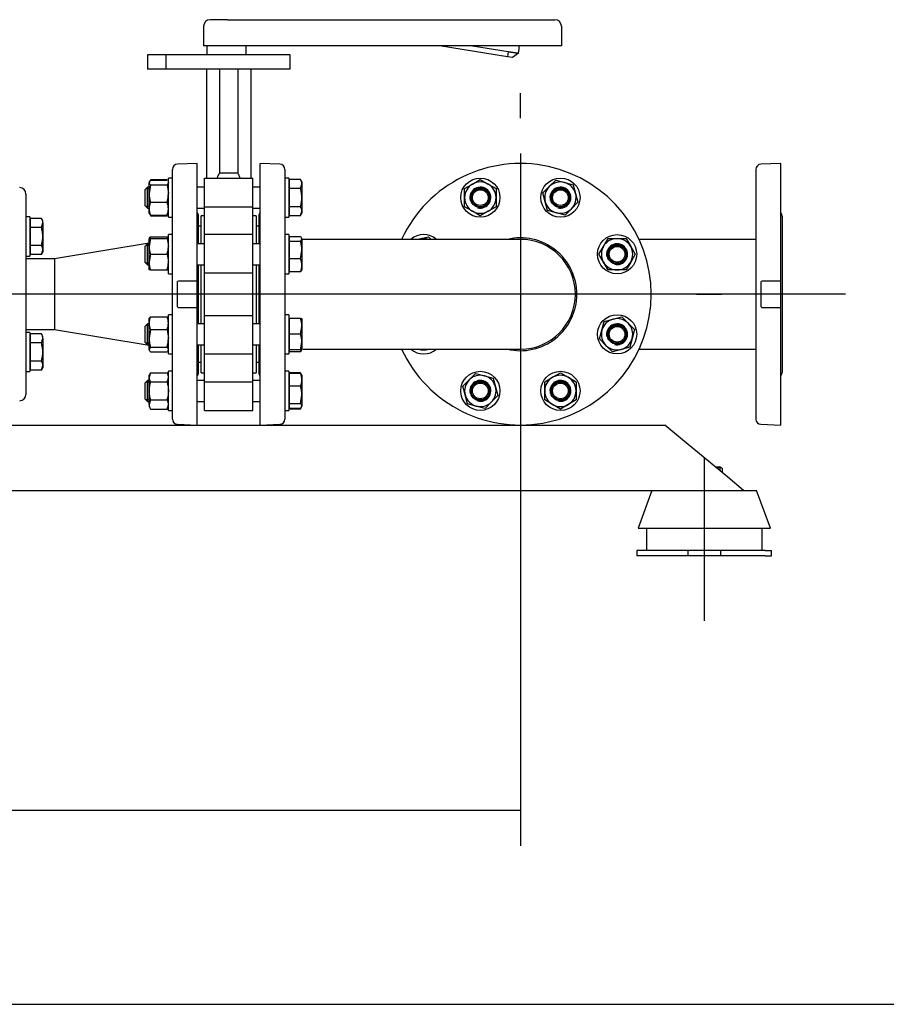
# Model space of a CAD drawing. Units: millimetres. Extents: x 154 to 6328, y 154 to 4415.
# Drawn here: x 1521 to 2184, y 154 to 907 of the extents above; entities that cross this region are included whole.
import ezdxf
from ezdxf.lldxf.tags import DXFTag

# ---------------------------------------------------------------- set-up
doc = ezdxf.new("R2010")
doc.units = ezdxf.units.MM
for name, color, linetype in [('11022_-_BS_4848_', 7, 'Continuous'), ('22003_OUTRIGGER_', 7, 'Continuous'), ('54_OD_X_22MM', 7, 'Continuous'), ('62010_DN50_PRESS', 7, 'Continuous'), ('62012_DN80_PRESS', 7, 'Continuous'), ('63067_ELBOW_DN80', 7, 'Continuous'), ('63134_CON_RED_80', 7, 'Continuous'), ('73009_DN80_BUTTE', 7, 'Continuous'), ('Default', 7, 'Continuous'), ('M16_FULL_HEX_NUT', 7, 'Continuous'), ('M16_PLAIN_WASHER', 7, 'Continuous'), ('M16_X_110_LG_HEX', 7, 'Continuous'), ('M16_X_30_LG_HEX_', 7, 'Continuous'), ('M16_X_60_LG_HEX_', 7, 'Continuous'), ('VMV_DN80_BRANCH_', 7, 'Continuous')]:
    doc.layers.add(name, color=color, linetype=linetype)
doc.styles.add('SEACAD_seiso_ttf', font='AGENCYR.TTF')
tags = doc.linetypes.add('CENTER2', pattern=[28.575, 19.05, -3.175, 3.175, -3.175]).pattern_tags.tags
tags[10:11] = [DXFTag(74, 4), DXFTag(75, 0), DXFTag(340, '0'), DXFTag(46, 0.0), DXFTag(50, 0.0), DXFTag(44, 0.0), DXFTag(45, 0.0)]
tags[8:9] = [DXFTag(74, 4), DXFTag(75, 0), DXFTag(340, '0'), DXFTag(46, 0.0), DXFTag(50, 0.0), DXFTag(44, 0.0), DXFTag(45, 0.0)]
tags[6:7] = [DXFTag(74, 4), DXFTag(75, 0), DXFTag(340, '0'), DXFTag(46, 0.0), DXFTag(50, 0.0), DXFTag(44, 0.0), DXFTag(45, 0.0)]
tags[4:5] = [DXFTag(74, 4), DXFTag(75, 0), DXFTag(340, '0'), DXFTag(46, 0.0), DXFTag(50, 0.0), DXFTag(44, 0.0), DXFTag(45, 0.0)]
doc.dimstyles.new('ISO', dxfattribs={"dimtxt": 53.846154, "dimasz": 53.846154, "dimexe": 26.923077, "dimexo": 0, "dimgap": 26.923077, "dimtad": 1, "dimtxsty": 'SEACAD_seiso_ttf', "dimblk1": '_SE_FILLED', "dimblk2": '_SE_FILLED', "dimsah": 1, "dimcen": 26.923077, "dimadec": 0, "dimazin": 0, "dimtfac": 1, "dimtmove": 0, "dimatfit": 3, "dimfxl": 1, "dimtolj": 1, "dimarcsym": 0})

# ---------------------------------------------------------------- blocks, each defined once
blk = doc.blocks.new('SEANNOT_GROUP')
at = {"layer": 'Default', "color": 7, "linetype": 'CENTER2'}
blk.add_line((2152.43, 696.92), (426.31, 696.92), dxfattribs=at)
blk = doc.blocks.new('SEANNOT_GROUP21')
at = {"layer": 'Default', "color": 7, "linetype": 'CENTER2'}
blk.add_line((2044.6, 571.77), (2044.6, 447.08), dxfattribs=at)
blk = doc.blocks.new('SEANNOT_GROUP23')
at = {"layer": 'Default', "color": 7, "linetype": 'CENTER2'}
for p, q in [((1904.04, 831.54), (1904.04, 850.77)), ((1904.04, 804.62), (1904.04, 589.23)), ((1769.42, 696.92), (1750.19, 696.92)), ((2011.73, 696.92), (1796.34, 696.92)), ((2038.65, 696.92), (2057.88, 696.92)), ((1904.04, 562.31), (1904.04, 543.08))]:
    blk.add_line(p, q, dxfattribs=at)
blk = doc.blocks.new('SE')
at = {"layer": '11022_-_BS_4848_', "color": 7, "linetype": 'Continuous'}
for p, q in [((1481.54, 596.92), (2014.54, 596.92)), ((2026.54, 586.92), (2014.54, 596.92)), ((2062.54, 556.92), (2026.54, 586.92)), ((2074.54, 546.92), (2062.54, 556.92)), ((1481.54, 546.92), (2074.54, 546.92))]:
    blk.add_line(p, q, dxfattribs=at)
at = {"layer": '22003_OUTRIGGER_', "color": 7, "linetype": 'Continuous'}
for p, q in [((2004.51, 546.92), (1993.95, 517.92)), ((2004.56, 546.92), (1994.01, 517.92)), ((2004.56, 546.92), (2084.56, 546.92)), ((2095.12, 517.92), (2084.56, 546.92)), ((1994.01, 517.92), (1993.95, 517.92)), ((1994.01, 517.92), (2095.12, 517.92)), ((2000.32, 517.92), (2000.32, 500.92)), ((2000.46, 517.92), (2000.46, 500.92)), ((2088.75, 500.92), (2088.75, 517.92)), ((1997.87, 500.92), (1993.04, 500.92)), ((1993.04, 500.92), (1993.04, 496.92)), ((2032.04, 500.92), (1997.87, 500.92)), ((2057.04, 500.92), (2032.04, 500.92)), ((2032.04, 500.92), (2032.04, 496.92)), ((2091.2, 500.92), (2057.04, 500.92)), ((2057.04, 500.92), (2057.04, 496.92)), ((2091.2, 500.92), (2096.04, 500.92)), ((2096.04, 496.92), (2096.04, 500.92)), ((1997.87, 496.92), (1993.04, 496.92)), ((2032.04, 496.92), (1997.87, 496.92)), ((2057.04, 496.92), (2032.04, 496.92)), ((2091.2, 496.92), (2057.04, 496.92)), ((2091.2, 496.92), (2096.04, 496.92))]:
    blk.add_line(p, q, dxfattribs=at)
at = {"layer": '54_OD_X_22MM', "color": 7, "linetype": 'Continuous'}
for p, q in [((1548.04, 723.92), (1526.04, 723.92)), ((1548.04, 723.92), (1548.04, 669.92)), ((1526.04, 669.92), (1548.04, 669.92))]:
    blk.add_line(p, q, dxfattribs=at)
at = {"layer": '62010_DN50_PRESS', "color": 7, "linetype": 'Continuous'}
for p, q in [((1526.04, 773.54), (1526.04, 754.92)), ((1526.04, 746.99), (1526.04, 646.85)), ((1526.04, 638.93), (1526.04, 620.3))]:
    blk.add_line(p, q, dxfattribs=at)
for centre, start, end in [((1521.04, 773.54), 0, 86.17132), ((1521.04, 620.3), 273.82868, 0)]:
    blk.add_arc(centre, 5, start, end, dxfattribs=at)
at = {"layer": '62012_DN80_PRESS', "color": 7, "linetype": 'Continuous'}
for p, q in [((1638.04, 601.45), (1638.04, 792.4)), ((1657.04, 796.92), (1641.9, 796.39)), ((1657.04, 706.92), (1657.04, 796.92)), ((1705.04, 596.92), (1705.04, 796.92)), ((1720.18, 796.39), (1705.04, 796.92)), ((1724.04, 792.4), (1724.04, 601.45)), ((2084.04, 792.4), (2084.04, 601.45)), ((2103.04, 796.92), (2087.9, 796.39)), ((2103.04, 706.92), (2103.04, 796.92)), ((1658.04, 735.54), (1658.04, 756.73)), ((1704.04, 756.73), (1704.04, 735.54)), ((2104.04, 756.73), (2104.04, 637.11)), ((1658.04, 674.31), (1658.04, 719.54)), ((1704.04, 719.54), (1704.04, 674.31)), ((1642.83, 706.92), (1642.04, 706.64)), ((1642.04, 687.2), (1642.04, 706.64)), ((1657.04, 706.92), (1642.83, 706.92)), ((1657.04, 686.92), (1657.04, 706.92)), ((2088.83, 706.92), (2088.04, 706.64)), ((2088.04, 687.2), (2088.04, 706.64)), ((2103.04, 706.92), (2088.83, 706.92)), ((2103.04, 686.92), (2103.04, 706.92)), ((1642.04, 687.2), (1642.83, 686.92)), ((1642.83, 686.92), (1657.04, 686.92)), ((1657.04, 596.92), (1657.04, 686.92)), ((2088.04, 687.2), (2088.83, 686.92)), ((2088.83, 686.92), (2103.04, 686.92)), ((2103.04, 596.92), (2103.04, 686.92)), ((1658.04, 637.11), (1658.04, 658.31)), ((1704.04, 658.31), (1704.04, 637.11)), ((1641.9, 597.45), (1657.04, 596.92)), ((1705.04, 596.92), (1720.18, 597.45)), ((2087.9, 597.45), (2103.04, 596.92))]:
    blk.add_line(p, q, dxfattribs=at)
for centre, radius, start, end in [((1642.04, 792.4), 4, 92, 180), ((1720.04, 792.4), 4, 0, 88), ((1904.04, 696.92), 100, 204.83459, 155.16541), ((2088.04, 792.4), 4, 92, 180), ((1654.04, 756.73), 4, 0, 41.40962), ((1708.04, 756.73), 4, 138.59038, 180), ((2100.04, 756.73), 4, 0, 41.40962), ((1904.04, 696.92), 43.15, 0, 103.26088), ((1904.04, 696.92), 43.15, 256.73912, 0), ((1654.04, 637.11), 4, 318.59038, 0), ((1708.04, 637.11), 4, 180, 221.40962), ((2100.04, 637.11), 4, 318.59038, 0), ((1642.04, 601.45), 4, 180, 268), ((1720.04, 601.45), 4, 272, 0), ((2088.04, 601.45), 4, 180, 268)]:
    blk.add_arc(centre, radius, start, end, dxfattribs=at)
at = {"layer": '63067_ELBOW_DN80', "color": 7, "linetype": 'Continuous'}
for p, q in [((1904.04, 738.92), (1737.04, 738.92)), ((1738, 654.92), (1904.04, 654.92))]:
    blk.add_line(p, q, dxfattribs=at)
for start, end in [(0, 90), (270, 0)]:
    blk.add_arc((1904.04, 696.92), 42, start, end, dxfattribs=at)
at = {"layer": '63134_CON_RED_80', "color": 7, "linetype": 'Continuous'}
for p, q in [((1620.24, 735.96), (1548.04, 723.92)), ((1548.04, 723.92), (1548.04, 669.92)), ((1548.04, 669.92), (1620.24, 657.89))]:
    blk.add_line(p, q, dxfattribs=at)
at = {"layer": '73009_DN80_BUTTE', "color": 7, "linetype": 'Continuous'}
for p, q in [((1680.09, 906.92), (1666.96, 906.92)), ((1680.09, 906.92), (1916.65, 906.92)), ((1916.65, 906.92), (1930.41, 906.92)), ((1661.96, 901.92), (1661.96, 886.92)), ((1935.41, 901.92), (1935.41, 886.92)), ((1680.09, 886.92), (1661.96, 886.92)), ((1664.49, 886.92), (1664.49, 880.17)), ((1916.65, 886.92), (1680.09, 886.92)), ((1694.49, 880.17), (1694.49, 886.92)), ((1894.15, 878.55), (1842.27, 886.92)), ((1867.37, 886.92), (1894.79, 882.5)), ((1894.79, 882.5), (1894.15, 878.55)), ((1902.7, 881.35), (1898.1, 877.91)), ((1935.41, 886.92), (1916.65, 886.92)), ((1619.12, 880.17), (1619.12, 869.17)), ((1633.13, 880.17), (1619.13, 880.17)), ((1619.13, 880.17), (1619.13, 869.17)), ((1728.13, 880.17), (1633.13, 880.17)), ((1633.13, 880.17), (1633.13, 869.17)), ((1728.13, 869.17), (1728.13, 880.17)), ((1898.1, 877.91), (1894.15, 878.55)), ((1633.13, 869.17), (1619.13, 869.17)), ((1728.13, 869.17), (1633.13, 869.17)), ((1664.04, 869.17), (1664.04, 785.83)), ((1673.99, 869.17), (1673.99, 789.86)), ((1688.08, 869.17), (1688.08, 789.86)), ((1698.04, 869.17), (1698.04, 785.83)), ((1662.54, 785.83), (1699.54, 785.83)), ((1662.54, 763.82), (1662.54, 785.83)), ((1673.99, 789.86), (1688.08, 789.86)), ((1699.54, 763.82), (1699.54, 785.83)), ((1662.54, 763.82), (1699.54, 763.82)), ((1662.54, 742.54), (1662.54, 763.82)), ((1699.54, 742.54), (1699.54, 763.82)), ((1660.04, 735.54), (1660.04, 756.92)), ((1662.54, 756.92), (1660.04, 756.92)), ((1702.04, 756.92), (1699.54, 756.92)), ((1702.04, 756.92), (1702.04, 735.54)), ((1660.04, 748.92), (1658.04, 748.92)), ((1704.04, 748.92), (1702.04, 748.92)), ((1662.54, 713.2), (1662.54, 742.54)), ((1699.54, 742.54), (1662.54, 742.54)), ((1699.54, 713.2), (1699.54, 742.54)), ((1660.04, 674.31), (1660.04, 719.54)), ((1702.04, 719.54), (1702.04, 674.31)), ((1662.54, 713.2), (1699.54, 713.2)), ((1662.54, 680.64), (1662.54, 713.2)), ((1699.54, 680.64), (1699.54, 713.2)), ((1662.54, 680.64), (1699.54, 680.64)), ((1662.54, 651.31), (1662.54, 680.64)), ((1699.54, 651.31), (1699.54, 680.64)), ((1660.04, 636.92), (1660.04, 658.31)), ((1702.04, 658.31), (1702.04, 636.92)), ((1662.54, 630.03), (1662.54, 651.31)), ((1662.54, 651.31), (1699.54, 651.31)), ((1699.54, 630.03), (1699.54, 651.31)), ((1658.04, 644.92), (1660.04, 644.92)), ((1702.04, 644.92), (1704.04, 644.92)), ((1660.04, 636.92), (1662.54, 636.92)), ((1699.54, 636.92), (1702.04, 636.92)), ((1662.54, 630.03), (1699.54, 630.03)), ((1662.54, 608.01), (1662.54, 630.03)), ((1699.54, 608.01), (1699.54, 630.03)), ((1662.54, 608.01), (1699.54, 608.01))]:
    blk.add_line(p, q, dxfattribs=at)
for centre, radius, start, end in [((1666.96, 901.92), 5, 90, 180), ((1930.41, 901.92), 5, 0, 90), ((1773.84, 897.97), 129.94, 352.65206, 355.12477), ((1691.44, 780.07), 20, 150.70072, 163.25814), ((1670.64, 780.07), 20, 16.74186, 29.29928)]:
    blk.add_arc(centre, radius, start, end, dxfattribs=at)
blk.add_open_spline([(1894.79, 882.5), (1894.87, 882.49), (1895.05, 882.46), (1895.31, 882.42), (1895.57, 882.39), (1895.83, 882.35), (1896.08, 882.31), (1896.34, 882.28), (1896.58, 882.24), (1896.83, 882.2), (1897.07, 882.17), (1897.31, 882.14), (1897.54, 882.1), (1897.77, 882.07), (1897.99, 882.04), (1898.21, 882.01), (1898.43, 881.97), (1898.64, 881.94), (1898.84, 881.91), (1899.04, 881.89), (1899.24, 881.86), (1899.42, 881.83), (1899.61, 881.8), (1899.79, 881.78), (1899.96, 881.75), (1900.13, 881.73), (1900.29, 881.7), (1900.45, 881.68), (1900.6, 881.66), (1900.74, 881.64), (1900.88, 881.62), (1901.02, 881.6), (1901.14, 881.58), (1901.27, 881.56), (1901.39, 881.55), (1901.5, 881.53), (1901.6, 881.51), (1901.7, 881.5), (1901.8, 881.48), (1901.89, 881.47), (1901.98, 881.46), (1902.06, 881.45), (1902.13, 881.44), (1902.2, 881.43), (1902.27, 881.42), (1902.33, 881.41), (1902.38, 881.4), (1902.43, 881.39), (1902.48, 881.38), (1902.52, 881.38), (1902.56, 881.37), (1902.59, 881.37), (1902.62, 881.36), (1902.64, 881.36), (1902.66, 881.36), (1902.68, 881.35), (1902.69, 881.35), (1902.7, 881.35), (1902.7, 881.35), (1902.7, 881.35), (1902.7, 881.35)], degree=3, knots=[0, 0, 0, 0, 0.021253, 0.042365, 0.063337, 0.084167, 0.104857, 0.125406, 0.145815, 0.166082, 0.186209, 0.206195, 0.22604, 0.245745, 0.265309, 0.284732, 0.304014, 0.323156, 0.342156, 0.361016, 0.379736, 0.398314, 0.416752, 0.435049, 0.453205, 0.47122, 0.489095, 0.506829, 0.524422, 0.541875, 0.559186, 0.576357, 0.593387, 0.610277, 0.627025, 0.643633, 0.6601, 0.676426, 0.692612, 0.708657, 0.724561, 0.740324, 0.755947, 0.771429, 0.78677, 0.801971, 0.81703, 0.831949, 0.846727, 0.861365, 0.875862, 0.890218, 0.904433, 0.918508, 0.932441, 0.946235, 0.959887, 0.973399, 0.98677, 1, 1, 1, 1], dxfattribs=at)
at = {"layer": 'M16_FULL_HEX_NUT', "color": 7, "linetype": 'Continuous'}
for p, q in [((1621.31, 784.22), (1620.24, 782.42)), ((1620.54, 783.37), (1620.24, 782.83)), ((1621.31, 784.69), (1633.96, 784.69)), ((1621.31, 784.22), (1633.96, 784.22)), ((1635.04, 782.83), (1634.73, 783.37)), ((1867.42, 781.23), (1873.42, 784.69)), ((1873.42, 784.69), (1879.42, 781.23)), ((1926.16, 779.32), (1931.06, 784.22)), ((1931.06, 784.22), (1937.76, 782.42)), ((1620.24, 782.83), (1620.24, 782.42)), ((1620.24, 773.94), (1620.24, 782.42)), ((1621.31, 780.63), (1620.24, 773.94)), ((1621.31, 780.63), (1633.96, 780.63)), ((1633.96, 780.63), (1635.04, 773.94)), ((1861.42, 777.76), (1867.42, 781.23)), ((1861.42, 770.83), (1861.42, 777.76)), ((1879.42, 781.23), (1885.42, 777.76)), ((1885.42, 777.76), (1885.42, 770.83)), ((1921.27, 774.42), (1926.16, 779.32)), ((1937.76, 782.42), (1944.45, 780.63)), ((1944.45, 780.63), (1946.24, 773.94)), ((1620.24, 762.35), (1620.24, 773.94)), ((1861.42, 763.91), (1861.42, 770.83)), ((1885.42, 770.83), (1885.42, 763.91)), ((1923.06, 767.73), (1921.27, 774.42)), ((1946.24, 773.94), (1948.03, 767.25)), ((1620.24, 758.83), (1620.24, 762.35)), ((1621.31, 767.25), (1633.96, 767.25)), ((1867.42, 760.44), (1861.42, 763.91)), ((1885.42, 763.91), (1879.42, 760.44)), ((1924.85, 761.04), (1923.06, 767.73)), ((1931.54, 759.24), (1924.85, 761.04)), ((1943.14, 762.35), (1938.24, 757.45)), ((1948.03, 767.25), (1943.14, 762.35)), ((1620.24, 758.83), (1620.54, 758.3)), ((1621.31, 757.45), (1620.73, 758.41)), ((1621.31, 757.45), (1633.96, 757.45)), ((1621.31, 756.98), (1633.96, 756.98)), ((1633.96, 757.45), (1634.54, 758.41)), ((1634.73, 758.3), (1635.04, 758.83)), ((1873.42, 756.98), (1867.42, 760.44)), ((1879.42, 760.44), (1873.42, 756.98)), ((1938.24, 757.45), (1931.54, 759.24)), ((1620.24, 733.54), (1620.24, 739.54)), ((1620.24, 739.54), (1621.31, 739.54)), ((1621.31, 739.54), (1620.24, 733.54)), ((1621.31, 740.92), (1633.96, 740.92)), ((1621.31, 739.54), (1633.96, 739.54)), ((1633.96, 739.54), (1635.04, 733.54)), ((1635.04, 739.54), (1633.96, 739.54)), ((1827.02, 739.13), (1833.71, 740.92)), ((1833.71, 740.92), (1835.69, 738.94)), ((1967.55, 733.54), (1971.02, 739.54)), ((1971.02, 739.54), (1977.95, 739.54)), ((1977.95, 739.54), (1984.87, 739.54)), ((1984.87, 739.54), (1988.34, 733.54)), ((1620.24, 721.54), (1620.24, 733.54)), ((1964.09, 727.54), (1967.55, 733.54)), ((1988.34, 733.54), (1991.8, 727.54)), ((1621.31, 727.54), (1620.24, 721.54)), ((1621.31, 727.54), (1633.96, 727.54)), ((1633.96, 727.54), (1635.04, 721.54)), ((1967.55, 721.54), (1964.09, 727.54)), ((1991.8, 727.54), (1988.34, 721.54)), ((1620.24, 715.54), (1620.24, 721.54)), ((1621.31, 715.54), (1620.24, 715.54)), ((1621.31, 715.54), (1633.96, 715.54)), ((1633.96, 715.54), (1635.04, 715.54)), ((1971.02, 715.54), (1967.55, 721.54)), ((1977.95, 715.54), (1971.02, 715.54)), ((1984.87, 715.54), (1977.95, 715.54)), ((1988.34, 721.54), (1984.87, 715.54)), ((1620.53, 678.82), (1620.24, 678.31)), ((1620.24, 674.79), (1620.24, 678.31)), ((1621.31, 679.69), (1633.96, 679.69)), ((1635.04, 678.31), (1634.74, 678.82)), ((1968.15, 676.11), (1974.84, 677.9)), ((1974.84, 677.9), (1981.53, 679.69)), ((1981.53, 679.69), (1986.43, 674.79)), ((1620.24, 663.2), (1620.24, 674.79)), ((1966.35, 669.41), (1968.15, 676.11)), ((1986.43, 674.79), (1991.33, 669.89)), ((1621.31, 669.89), (1620.24, 663.2)), ((1620.24, 654.72), (1620.24, 663.2)), ((1621.31, 669.89), (1633.96, 669.89)), ((1633.96, 669.89), (1635.04, 663.2)), ((1964.56, 662.72), (1966.35, 669.41)), ((1969.46, 657.82), (1964.56, 662.72)), ((1989.54, 663.2), (1987.74, 656.51)), ((1991.33, 669.89), (1989.54, 663.2)), ((1621.31, 656.51), (1620.24, 654.72)), ((1621.31, 656.51), (1633.96, 656.51)), ((1633.96, 656.51), (1635.04, 654.72)), ((1974.36, 652.92), (1969.46, 657.82)), ((1987.74, 656.51), (1981.05, 654.72)), ((1620.24, 654.72), (1620.24, 654.31)), ((1620.24, 654.31), (1620.53, 653.79)), ((1621.31, 652.92), (1633.96, 652.92)), ((1634.74, 653.79), (1635.04, 654.31)), ((1981.05, 654.72), (1974.36, 652.92)), ((1621.31, 636.87), (1620.24, 633.41)), ((1621.31, 636.87), (1620.24, 635.01)), ((1620.24, 633.41), (1620.24, 635.01)), ((1620.24, 623.01), (1620.24, 633.41)), ((1621.31, 636.87), (1633.96, 636.87)), ((1633.96, 636.87), (1635.04, 633.41)), ((1635.04, 635.01), (1633.96, 636.87)), ((1864.94, 631.5), (1869.83, 636.4)), ((1869.83, 636.4), (1876.53, 634.6)), ((1876.53, 634.6), (1883.22, 632.81)), ((1883.22, 632.81), (1885.01, 626.12)), ((1922.65, 629.94), (1928.65, 633.41)), ((1928.65, 633.41), (1934.65, 636.87)), ((1934.65, 636.87), (1940.65, 633.41)), ((1940.65, 633.41), (1946.65, 629.94)), ((1621.31, 629.94), (1633.96, 629.94)), ((1860.04, 626.6), (1864.94, 631.5)), ((1861.83, 619.91), (1860.04, 626.6)), ((1885.01, 626.12), (1886.81, 619.43)), ((1922.65, 623.01), (1922.65, 629.94)), ((1946.65, 629.94), (1946.65, 623.01)), ((1620.24, 612.62), (1620.24, 623.01)), ((1863.62, 613.21), (1861.83, 619.91)), ((1886.81, 619.43), (1881.91, 614.53)), ((1922.65, 616.08), (1922.65, 623.01)), ((1946.65, 623.01), (1946.65, 616.08)), ((1621.31, 616.08), (1620.24, 612.62)), ((1620.24, 612.62), (1620.24, 611.01)), ((1620.24, 611.01), (1621.31, 609.16)), ((1621.31, 616.08), (1633.96, 616.08)), ((1633.96, 616.08), (1635.04, 612.62)), ((1633.96, 609.16), (1635.04, 611.01)), ((1870.31, 611.42), (1863.62, 613.21)), ((1877.01, 609.63), (1870.31, 611.42)), ((1881.91, 614.53), (1877.01, 609.63)), ((1928.65, 612.62), (1922.65, 616.08)), ((1934.65, 609.16), (1928.65, 612.62)), ((1940.65, 612.62), (1934.65, 609.16)), ((1946.65, 616.08), (1940.65, 612.62)), ((1621.31, 609.16), (1633.96, 609.16))]:
    blk.add_line(p, q, dxfattribs=at)
for centre, radius in [((1873.42, 770.83), 7.57), ((1873.42, 770.83), 6.92), ((1934.65, 770.83), 7.57), ((1934.65, 770.83), 6.92), ((1977.95, 727.54), 7.57), ((1977.95, 727.54), 6.92), ((1977.95, 666.31), 7.57), ((1977.95, 666.31), 6.92), ((1873.42, 623.01), 7.57), ((1873.42, 623.01), 6.92), ((1934.65, 623.01), 7.57), ((1934.65, 623.01), 6.92)]:
    blk.add_circle(centre, radius, dxfattribs=at)
for centre, radius, start, end in [((1873.42, 770.83), 12, 120, 180), ((1873.42, 770.83), 8, 255, 195), ((1873.42, 770.83), 12, 60, 120), ((1873.42, 770.83), 12, 0, 60), ((1934.65, 770.83), 12, 135, 195), ((1934.65, 770.83), 12, 75, 135), ((1934.65, 770.83), 8, 255, 195), ((1934.65, 770.83), 12, 15, 75), ((1643.04, 774.16), 22.81, 180.55522, 197.64297), ((1612.23, 774.16), 22.81, 342.35703, 359.44478), ((1873.42, 770.83), 12, 180, 240), ((1873.42, 770.83), 12, 300, 360), ((1934.65, 770.83), 12, 315, 15), ((1632.88, 762.15), 12.65, 156.22214, 179.09645), ((1633.08, 762.59), 12.85, 181.08684, 203.59457), ((1622.39, 762.15), 12.65, 0.90355, 23.77786), ((1622.19, 762.59), 12.85, 336.40543, 358.91316), ((1934.65, 770.83), 12, 195, 255), ((1934.65, 770.83), 12, 255, 315), ((1873.42, 770.83), 12, 240, 300), ((1632.88, 735.82), 12.65, 156.22214, 162.81588), ((1622.39, 735.82), 12.65, 17.18412, 23.77786), ((1830.13, 727.54), 12, 105, 108.41794), ((1830.13, 727.54), 12, 71.58206, 105), ((1977.95, 727.54), 12, 90, 150), ((1977.95, 727.54), 12, 30, 90), ((1638.75, 733.75), 18.51, 180.65275, 199.60341), ((1616.52, 733.75), 18.51, 340.39659, 359.34725), ((1977.95, 727.54), 12, 150, 210), ((1977.95, 727.54), 8, 255, 195), ((1977.95, 727.54), 12, 330, 30), ((1638.75, 721.75), 18.51, 180.65275, 199.60341), ((1616.52, 721.75), 18.51, 340.39659, 359.34725), ((1977.95, 727.54), 12, 210, 270), ((1977.95, 727.54), 12, 270, 330), ((1633.08, 674.55), 12.85, 156.40543, 178.91316), ((1622.19, 674.55), 12.85, 1.08684, 23.59457), ((1977.95, 666.31), 12, 105, 165), ((1977.95, 666.31), 12, 45, 105), ((1632.88, 674.99), 12.65, 180.90355, 203.77786), ((1622.39, 674.99), 12.65, 336.22214, 359.09645), ((1977.95, 666.31), 8, 255, 195), ((1977.95, 666.31), 12, 345, 45), ((1643.04, 663.42), 22.81, 180.55522, 197.64297), ((1612.23, 663.42), 22.81, 342.35703, 359.44478), ((1977.95, 666.31), 12, 165, 225), ((1977.95, 666.31), 12, 285, 345), ((1977.95, 666.31), 12, 225, 285), ((1830.13, 666.31), 12, 251.58206, 270), ((1830.13, 666.31), 12, 270, 288.41794), ((1627.01, 633.6), 6.77, 181.66424, 212.72001), ((1628.27, 633.6), 6.77, 327.27999, 358.33576), ((1873.42, 623.01), 12, 75, 135), ((1873.42, 623.01), 12, 15, 75), ((1934.65, 623.01), 12, 120, 180), ((1934.65, 623.01), 12, 60, 120), ((1934.65, 623.01), 12, 0, 60), ((1873.42, 623.01), 12, 135, 195), ((1873.42, 623.01), 8, 255, 195), ((1873.42, 623.01), 12, 315, 15), ((1934.65, 623.01), 8, 255, 195), ((1873.42, 623.01), 12, 195, 255), ((1934.65, 623.01), 12, 180, 240), ((1934.65, 623.01), 12, 300, 0), ((1627.01, 612.82), 6.77, 181.66424, 212.72001), ((1628.27, 612.82), 6.77, 327.27999, 358.33576), ((1873.42, 623.01), 12, 255, 315), ((1934.65, 623.01), 12, 240, 300)]:
    blk.add_arc(centre, radius, start, end, dxfattribs=at)
for points, knots in [([(1620.24, 782.42), (1620.24, 782.27), (1620.26, 782.12), (1620.36, 781.82), (1620.43, 781.67), (1620.71, 781.22), (1620.98, 780.92), (1621.31, 780.63)], [0, 0, 0, 0, 0.25, 0.25, 0.5, 0.5, 1, 1, 1, 1]), ([(1635.04, 782.42), (1635.04, 782.27), (1635.01, 782.12), (1634.91, 781.82), (1634.84, 781.67), (1634.56, 781.22), (1634.29, 780.92), (1633.96, 780.63)], [0, 0, 0, 0, 0.25, 0.25, 0.5, 0.5, 1, 1, 1, 1]), ([(1620.48, 739.97), (1620.5, 739.99), (1620.51, 740.01), (1620.71, 740.33), (1620.98, 740.63), (1621.31, 740.92)], [0.4624535, 0.4624535, 0.4624535, 0.4624535, 0.5, 0.5, 1, 1, 1, 1]), ([(1634.79, 739.97), (1634.77, 739.99), (1634.76, 740.01), (1634.56, 740.33), (1634.29, 740.63), (1633.96, 740.92)], [0.4624535, 0.4624535, 0.4624535, 0.4624535, 0.5, 0.5, 1, 1, 1, 1]), ([(1620.48, 678.74), (1620.5, 678.76), (1620.51, 678.78), (1620.71, 679.11), (1620.98, 679.4), (1621.31, 679.69)], [0.4624535, 0.4624535, 0.4624535, 0.4624535, 0.5, 0.5, 1, 1, 1, 1]), ([(1634.79, 678.74), (1634.77, 678.76), (1634.76, 678.78), (1634.56, 679.11), (1634.29, 679.4), (1633.96, 679.69)], [0.4624535, 0.4624535, 0.4624535, 0.4624535, 0.5, 0.5, 1, 1, 1, 1]), ([(1620.24, 654.72), (1620.24, 654.57), (1620.26, 654.41), (1620.36, 654.11), (1620.43, 653.96), (1620.71, 653.51), (1620.98, 653.22), (1621.31, 652.92)], [0, 0, 0, 0, 0.25, 0.25, 0.5, 0.5, 1, 1, 1, 1]), ([(1634.79, 653.88), (1634.77, 653.86), (1634.76, 653.83), (1634.56, 653.51), (1634.29, 653.22), (1633.96, 652.92)], [0.4624535, 0.4624535, 0.4624535, 0.4624535, 0.5, 0.5, 1, 1, 1, 1]), ([(1621.31, 629.94), (1620.98, 628.81), (1620.71, 627.66), (1620.34, 625.35), (1620.24, 624.18), (1620.24, 623.01)], [0, 0, 0, 0, 0.5, 0.5, 1, 1, 1, 1]), ([(1633.96, 629.94), (1634.29, 628.81), (1634.56, 627.66), (1634.93, 625.35), (1635.04, 624.18), (1635.04, 623.01)], [0, 0, 0, 0, 0.5, 0.5, 1, 1, 1, 1]), ([(1620.24, 623.01), (1620.24, 622.43), (1620.26, 621.84), (1620.36, 620.66), (1620.43, 620.08), (1620.71, 618.34), (1620.98, 617.2), (1621.31, 616.08)], [0, 0, 0, 0, 0.25, 0.25, 0.5, 0.5, 1, 1, 1, 1]), ([(1635.04, 623.01), (1635.04, 622.43), (1635.01, 621.84), (1634.91, 620.66), (1634.84, 620.08), (1634.56, 618.34), (1634.29, 617.2), (1633.96, 616.08)], [0, 0, 0, 0, 0.25, 0.25, 0.5, 0.5, 1, 1, 1, 1])]:
    blk.add_open_spline(points, degree=3, knots=knots, dxfattribs=at)
at = {"layer": 'M16_PLAIN_WASHER', "color": 7, "linetype": 'Continuous'}
for p, q in [((1635.04, 755.83), (1635.04, 785.83)), ((1638.04, 785.83), (1635.04, 785.83)), ((1727.04, 785.83), (1724.04, 785.83)), ((1727.04, 785.83), (1727.04, 755.83)), ((1526.04, 756.12), (1526.04, 726.12)), ((1529.04, 756.12), (1526.04, 756.12)), ((1529.04, 756.12), (1529.04, 726.12)), ((1635.04, 755.83), (1638.04, 755.83)), ((1724.04, 755.83), (1727.04, 755.83)), ((1635.04, 712.54), (1635.04, 742.54)), ((1638.04, 742.54), (1635.04, 742.54)), ((1727.04, 742.54), (1724.04, 742.54)), ((1727.04, 742.54), (1727.04, 712.54)), ((1526.04, 726.12), (1529.04, 726.12)), ((1635.04, 712.54), (1638.04, 712.54)), ((1724.04, 712.54), (1727.04, 712.54)), ((1635.04, 651.31), (1635.04, 681.31)), ((1638.04, 681.31), (1635.04, 681.31)), ((1727.04, 681.31), (1724.04, 681.31)), ((1727.04, 681.31), (1727.04, 651.31)), ((1526.04, 667.73), (1526.04, 637.73)), ((1529.04, 667.73), (1526.04, 667.73)), ((1529.04, 667.73), (1529.04, 637.73)), ((1635.04, 651.31), (1638.04, 651.31)), ((1724.04, 651.31), (1727.04, 651.31)), ((1526.04, 637.73), (1529.04, 637.73)), ((1635.04, 608.01), (1635.04, 638.01)), ((1638.04, 638.01), (1635.04, 638.01)), ((1727.04, 638.01), (1724.04, 638.01)), ((1727.04, 638.01), (1727.04, 608.01)), ((1635.04, 608.01), (1638.04, 608.01)), ((1724.04, 608.01), (1727.04, 608.01))]:
    blk.add_line(p, q, dxfattribs=at)
for centre in [(1873.42, 770.83), (1934.65, 770.83), (1977.95, 727.54), (1977.95, 666.31), (1873.42, 623.01), (1934.65, 623.01)]:
    blk.add_circle(centre, 15, dxfattribs=at)
for centre, start, end in [((1830.13, 727.54), 49.37803, 130.62197), ((1830.13, 666.31), 229.37803, 310.62197)]:
    blk.add_arc(centre, 15, start, end, dxfattribs=at)
at = {"layer": 'M16_X_110_LG_HEX', "color": 7, "linetype": 'Continuous'}
for p, q in [((1735.96, 784.69), (1727.54, 784.69)), ((1727.54, 777.76), (1727.54, 784.69)), ((1737.04, 782.83), (1735.96, 784.69)), ((1619.04, 778.83), (1617.04, 776.83)), ((1617.04, 776.83), (1617.04, 764.83)), ((1620.24, 777.61), (1617.81, 777.61)), ((1619.04, 762.83), (1619.04, 778.83)), ((1620.24, 778.83), (1619.04, 778.83)), ((1662.54, 778.83), (1657.04, 778.83)), ((1705.04, 778.83), (1699.54, 778.83)), ((1727.54, 782.08), (1727.04, 782.08)), ((1735.96, 777.76), (1727.54, 777.76)), ((1727.54, 763.91), (1727.54, 777.76)), ((1735.96, 777.76), (1737.04, 781.23)), ((1737.04, 782.83), (1737.04, 781.23)), ((1737.04, 781.23), (1737.04, 770.83)), ((1737.04, 770.83), (1737.04, 760.44)), ((1617.04, 764.83), (1619.04, 762.83)), ((1620.24, 764.06), (1617.81, 764.06)), ((1619.04, 762.83), (1620.24, 762.83)), ((1657.04, 762.83), (1662.54, 762.83)), ((1699.54, 762.83), (1705.04, 762.83)), ((1735.96, 763.91), (1727.54, 763.91)), ((1727.54, 756.98), (1727.54, 763.91)), ((1727.04, 759.59), (1727.54, 759.59)), ((1735.96, 756.98), (1727.54, 756.98)), ((1735.96, 756.98), (1737.04, 760.44)), ((1735.96, 756.98), (1737.04, 758.83)), ((1737.04, 760.44), (1737.04, 758.83)), ((1727.54, 738.78), (1727.04, 738.78)), ((1735.96, 740.92), (1727.54, 740.92)), ((1727.54, 737.34), (1727.54, 740.92)), ((1735.96, 737.34), (1737.04, 739.13)), ((1737.04, 739.54), (1736.74, 740.05)), ((1737.04, 739.13), (1737.04, 739.54)), ((1737.04, 739.13), (1737.04, 730.64)), ((1619.04, 735.54), (1617.04, 733.54)), ((1617.04, 733.54), (1617.04, 721.54)), ((1620.24, 734.31), (1617.81, 734.31)), ((1619.04, 719.54), (1619.04, 735.54)), ((1620.24, 735.54), (1619.04, 735.54)), ((1662.54, 735.54), (1657.04, 735.54)), ((1705.04, 735.54), (1699.54, 735.54)), ((1735.96, 737.34), (1727.54, 737.34)), ((1727.54, 723.95), (1727.54, 737.34)), ((1735.96, 723.95), (1737.04, 730.64)), ((1737.04, 730.64), (1737.04, 719.05)), ((1735.96, 723.95), (1727.54, 723.95)), ((1727.54, 714.15), (1727.54, 723.95)), ((1617.04, 721.54), (1619.04, 719.54)), ((1620.24, 720.76), (1617.81, 720.76)), ((1619.04, 719.54), (1620.24, 719.54)), ((1657.04, 719.54), (1662.54, 719.54)), ((1699.54, 719.54), (1705.04, 719.54)), ((1727.04, 716.29), (1727.54, 716.29)), ((1736.74, 715.02), (1737.04, 715.54)), ((1737.04, 719.05), (1737.04, 715.54)), ((1735.96, 714.15), (1727.54, 714.15)), ((1735.96, 678.31), (1727.54, 678.31)), ((1727.54, 666.31), (1727.54, 678.31)), ((1735.96, 678.31), (1737.04, 678.31)), ((1737.04, 678.31), (1737.04, 672.31)), ((1619.04, 674.31), (1617.04, 672.31)), ((1617.04, 672.31), (1617.04, 660.31)), ((1620.24, 673.08), (1617.81, 673.08)), ((1619.04, 658.31), (1619.04, 674.31)), ((1620.24, 674.31), (1619.04, 674.31)), ((1662.54, 674.31), (1657.04, 674.31)), ((1705.04, 674.31), (1699.54, 674.31)), ((1727.54, 677.55), (1727.04, 677.55)), ((1735.96, 666.31), (1737.04, 672.31)), ((1737.04, 672.31), (1737.04, 660.31)), ((1735.96, 666.31), (1727.54, 666.31)), ((1727.54, 654.31), (1727.54, 666.31)), ((1617.04, 660.31), (1619.04, 658.31)), ((1620.24, 659.54), (1617.81, 659.54)), ((1619.04, 658.31), (1620.24, 658.31)), ((1657.04, 658.31), (1662.54, 658.31)), ((1699.54, 658.31), (1705.04, 658.31)), ((1735.96, 654.31), (1737.04, 660.31)), ((1737.04, 660.31), (1737.04, 654.31)), ((1727.04, 655.06), (1727.54, 655.06)), ((1735.96, 654.31), (1727.54, 654.31)), ((1727.54, 652.92), (1727.54, 654.31)), ((1735.96, 652.92), (1727.54, 652.92)), ((1737.04, 654.31), (1735.96, 654.31)), ((1727.54, 634.26), (1727.04, 634.26)), ((1735.96, 636.87), (1727.54, 636.87)), ((1727.54, 636.4), (1727.54, 636.87)), ((1735.96, 636.4), (1727.54, 636.4)), ((1727.54, 626.6), (1727.54, 636.4)), ((1736.45, 636.03), (1735.96, 636.87)), ((1735.96, 636.4), (1736.54, 635.44)), ((1737.04, 635.01), (1736.73, 635.55)), ((1737.04, 635.01), (1737.04, 631.5)), ((1619.04, 631.01), (1617.04, 629.01)), ((1617.04, 629.01), (1617.04, 617.01)), ((1620.24, 629.79), (1617.81, 629.79)), ((1619.04, 615.01), (1619.04, 631.01)), ((1620.24, 631.01), (1619.04, 631.01)), ((1662.54, 631.01), (1657.04, 631.01)), ((1705.04, 631.01), (1699.54, 631.01)), ((1735.96, 626.6), (1727.54, 626.6)), ((1727.54, 613.21), (1727.54, 626.6)), ((1737.04, 631.5), (1737.04, 619.91)), ((1735.96, 613.21), (1737.04, 619.91)), ((1737.04, 619.91), (1737.04, 611.42)), ((1617.04, 617.01), (1619.04, 615.01)), ((1620.24, 616.24), (1617.81, 616.24)), ((1619.04, 615.01), (1620.24, 615.01)), ((1657.04, 615.01), (1662.54, 615.01)), ((1699.54, 615.01), (1705.04, 615.01)), ((1727.04, 611.77), (1727.54, 611.77)), ((1735.96, 613.21), (1727.54, 613.21)), ((1727.54, 609.63), (1727.54, 613.21)), ((1735.96, 609.63), (1737.04, 611.42)), ((1735.96, 609.16), (1736.45, 609.99)), ((1736.73, 610.48), (1737.04, 611.01)), ((1737.04, 611.01), (1737.04, 611.42)), ((1735.96, 609.63), (1727.54, 609.63)), ((1727.54, 609.16), (1727.54, 609.63)), ((1735.96, 609.16), (1727.54, 609.16))]:
    blk.add_line(p, q, dxfattribs=at)
for centre, radius, start, end in [((1730.27, 781.03), 6.77, 1.66424, 32.72001), ((1730.27, 760.24), 6.77, 1.66424, 32.72001), ((1714.23, 730.42), 22.81, 0.55522, 17.64297), ((1724.39, 718.85), 12.65, 0.90355, 23.77786), ((1724.19, 719.3), 12.85, 336.40543, 358.91316), ((1718.52, 672.1), 18.51, 0.65275, 19.60341), ((1718.52, 660.1), 18.51, 0.65275, 19.60341), ((1724.39, 658.02), 12.65, 336.22214, 342.81588), ((1724.19, 631.25), 12.85, 1.08684, 23.59457), ((1724.39, 631.7), 12.65, 336.22214, 359.09645), ((1714.23, 619.69), 22.81, 0.55522, 17.64297)]:
    blk.add_arc(centre, radius, start, end, dxfattribs=at)
for points, knots in [([(1737.04, 770.83), (1737.04, 771.42), (1737.01, 772.01), (1736.91, 773.19), (1736.84, 773.77), (1736.56, 775.51), (1736.29, 776.64), (1735.96, 777.76)], [0, 0, 0, 0, 0.25, 0.25, 0.5, 0.5, 1, 1, 1, 1]), ([(1735.96, 763.91), (1736.29, 765.03), (1736.56, 766.19), (1736.93, 768.5), (1737.04, 769.66), (1737.04, 770.83)], [0, 0, 0, 0, 0.5, 0.5, 1, 1, 1, 1]), ([(1737.04, 739.13), (1737.04, 739.28), (1737.01, 739.43), (1736.91, 739.74), (1736.84, 739.89), (1736.56, 740.33), (1736.29, 740.63), (1735.96, 740.92)], [0, 0, 0, 0, 0.25, 0.25, 0.5, 0.5, 1, 1, 1, 1]), ([(1736.79, 715.11), (1736.77, 715.08), (1736.76, 715.06), (1736.56, 714.74), (1736.29, 714.45), (1735.96, 714.15)], [0.4624535, 0.4624535, 0.4624535, 0.4624535, 0.5, 0.5, 1, 1, 1, 1]), ([(1736.79, 653.88), (1736.77, 653.86), (1736.76, 653.83), (1736.56, 653.51), (1736.29, 653.22), (1735.96, 652.92)], [0.4624535, 0.4624535, 0.4624535, 0.4624535, 0.5, 0.5, 1, 1, 1, 1]), ([(1737.04, 611.42), (1737.04, 611.57), (1737.01, 611.73), (1736.91, 612.03), (1736.84, 612.18), (1736.56, 612.63), (1736.29, 612.92), (1735.96, 613.21)], [0, 0, 0, 0, 0.25, 0.25, 0.5, 0.5, 1, 1, 1, 1])]:
    blk.add_open_spline(points, degree=3, knots=knots, dxfattribs=at)
at = {"layer": 'M16_X_30_LG_HEX_', "color": 7, "linetype": 'Continuous'}
for p, q in [((2052.94, 564.92), (2056.54, 564.92)), ((2056.54, 564.92), (2056.54, 563.85)), ((2058.39, 563.85), (2056.54, 564.92)), ((2056.54, 563.85), (2053.59, 564.38)), ((2058.39, 563.85), (2056.54, 564.43)), ((2056.54, 563.85), (2056.54, 561.92)), ((2058.39, 563.85), (2058.39, 560.38))]:
    blk.add_line(p, q, dxfattribs=at)
at = {"layer": 'M16_X_60_LG_HEX_', "color": 7, "linetype": 'Continuous'}
for p, q in [((1529.54, 753.12), (1529.04, 753.12)), ((1537.96, 754.97), (1529.54, 754.97)), ((1529.54, 748.05), (1529.54, 754.97)), ((1539.04, 753.12), (1537.96, 754.97)), ((1539.04, 751.51), (1539.04, 753.12)), ((1529.54, 752.36), (1529.04, 752.36)), ((1537.96, 748.05), (1529.54, 748.05)), ((1529.54, 734.19), (1529.54, 748.05)), ((1537.96, 748.05), (1539.04, 751.51)), ((1539.04, 751.51), (1539.04, 741.12)), ((1539.04, 741.12), (1539.04, 730.72)), ((1537.96, 734.19), (1529.54, 734.19)), ((1529.54, 727.26), (1529.54, 734.19)), ((1537.96, 727.26), (1539.04, 730.72)), ((1539.04, 730.72), (1539.04, 729.12)), ((1529.04, 729.87), (1529.54, 729.87)), ((1529.54, 729.12), (1529.04, 729.12)), ((1537.96, 727.26), (1529.54, 727.26)), ((1537.96, 727.26), (1539.04, 729.12)), ((1529.54, 663.97), (1529.04, 663.97)), ((1537.96, 666.59), (1529.54, 666.59)), ((1529.54, 659.66), (1529.54, 666.59)), ((1539.04, 664.73), (1537.96, 666.59)), ((1537.96, 659.66), (1539.04, 663.12)), ((1539.04, 663.12), (1539.04, 664.73)), ((1539.04, 663.12), (1539.04, 652.73)), ((1537.96, 659.66), (1529.54, 659.66)), ((1529.54, 645.8), (1529.54, 659.66)), ((1539.04, 652.73), (1539.04, 642.34)), ((1529.04, 641.48), (1529.54, 641.48)), ((1537.96, 645.8), (1529.54, 645.8)), ((1529.54, 638.87), (1529.54, 645.8)), ((1537.96, 638.87), (1539.04, 642.34)), ((1537.96, 638.87), (1539.04, 640.73)), ((1539.04, 642.34), (1539.04, 640.73)), ((1537.96, 638.87), (1529.54, 638.87))]:
    blk.add_line(p, q, dxfattribs=at)
for centre in [(1873.42, 770.83), (1934.65, 770.83), (1977.95, 727.54), (1977.95, 666.31), (1873.42, 623.01), (1934.65, 623.01)]:
    blk.add_circle(centre, 6, dxfattribs=at)
for centre in [(1532.27, 751.31), (1532.27, 730.53), (1532.27, 662.92), (1532.27, 642.14)]:
    blk.add_arc(centre, 6.77, 1.66424, 32.72001, dxfattribs=at)
for points, knots in [([(1539.04, 741.12), (1539.04, 742.29), (1538.93, 743.45), (1538.56, 745.76), (1538.29, 746.92), (1537.96, 748.05)], [0, 0, 0, 0, 0.5, 0.5, 1, 1, 1, 1]), ([(1537.96, 734.19), (1538.29, 735.31), (1538.56, 736.44), (1538.84, 738.18), (1538.91, 738.77), (1539.01, 739.94), (1539.04, 740.53), (1539.04, 741.12)], [0, 0, 0, 0, 0.5, 0.5, 0.75, 0.75, 1, 1, 1, 1]), ([(1539.04, 652.73), (1539.04, 653.9), (1538.93, 655.06), (1538.56, 657.38), (1538.29, 658.53), (1537.96, 659.66)], [0, 0, 0, 0, 0.5, 0.5, 1, 1, 1, 1]), ([(1537.96, 645.8), (1538.29, 646.92), (1538.56, 648.06), (1538.84, 649.79), (1538.91, 650.38), (1539.01, 651.56), (1539.04, 652.14), (1539.04, 652.73)], [0, 0, 0, 0, 0.5, 0.5, 0.75, 0.75, 1, 1, 1, 1])]:
    blk.add_open_spline(points, degree=3, knots=knots, dxfattribs=at)
at = {"layer": 'VMV_DN80_BRANCH_', "color": 7, "linetype": 'Continuous'}
for p, q in [((2084.04, 738.92), (1994.79, 738.92)), ((2084.04, 738.92), (2084.04, 654.92)), ((1994.79, 654.92), (2084.04, 654.92))]:
    blk.add_line(p, q, dxfattribs=at)
blk = doc.blocks.new('_SE_FILLED')
at = {"color": 0}
blk.add_line((0, 0), (-1, 0), dxfattribs=at)
blk.add_solid([(0, 0), (-1, -0.1665), (-1, 0.1665), (0, 0)], dxfattribs=at)
blk = doc.blocks.new('DMBLK167')
at = {"layer": 'Default', "color": 0, "linetype": 'Continuous', "lineweight": -2, "transparency": 16777216}
for p, q in [((767.54, 696.92), (767.54, 275.17)), ((1904.04, 696.92), (1904.04, 275.17)), ((1850.19, 302.1), (821.38, 302.1))]:
    blk.add_line(p, q, dxfattribs=at)
at = {"layer": 'Defpoints', "color": 0, "linetype": 'Continuous', "transparency": 16777216}
for p in [(767.54, 696.92), (1904.04, 696.92), (767.54, 302.1)]:
    blk.add_point(p, dxfattribs=at)
at = {"layer": 'Default', "color": 0, "linetype": 'Continuous', "lineweight": -2, "transparency": 16777216, "xscale": 53.84615384615384, "yscale": 53.84615384615384, "zscale": 53.84615384615384, "rotation": 180}
blk.add_blockref('_SE_FILLED', (767.54, 302.1), dxfattribs=at)
at = {"layer": 'Default', "color": 0, "linetype": 'Continuous', "lineweight": -2, "transparency": 16777216, "xscale": 53.84615384615384, "yscale": 53.84615384615384, "zscale": 53.84615384615384}
blk.add_blockref('_SE_FILLED', (1904.04, 302.1), dxfattribs=at)
at = {"layer": 'Default', "color": 0, "linetype": 'Continuous', "transparency": 16777216, "insert": (1335.79, 355.94), "char_height": 53.8462, "attachment_point": 5, "style": 'SEACAD_seiso_ttf'}
blk.add_mtext('\\A1;\\A1;1137', dxfattribs=at)

msp = doc.modelspace()

# ---------------------------------------------------------------- linework, layer by layer
at = {"layer": 'Default', "color": 7, "linetype": 'Continuous'}
msp.add_line((153.846, 153.846), (6307.692, 153.846), dxfattribs=at)

# ---------------------------------------------------------------- block references
at = {"layer": 'Default'}
for name in ['SE', 'SEANNOT_GROUP23', 'SEANNOT_GROUP', 'SEANNOT_GROUP21']:
    msp.add_blockref(name, (0, 0), dxfattribs=at)

# ---------------------------------------------------------------- dimensions: what is measured, and where the dimension line sits
at = {"layer": 'Default', "color": 7, "linetype": 'Continuous'}
dim = msp.add_linear_dim(base=(767.535447481, 302.095922119), p1=(1904.035447481, 696.923106888), p2=(767.535447481, 696.923106888), text='\\A1;<>', dimstyle='ISO', override={"dimdec": 0, "dimtdec": 0}, dxfattribs=at)
dim.commit()
dim.dimension.update_dxf_attribs({"geometry": 'DMBLK167', "text_midpoint": (1335.785453881, 302.095922119), "dimtype": 160})

doc.saveas('drawing.dxf')
